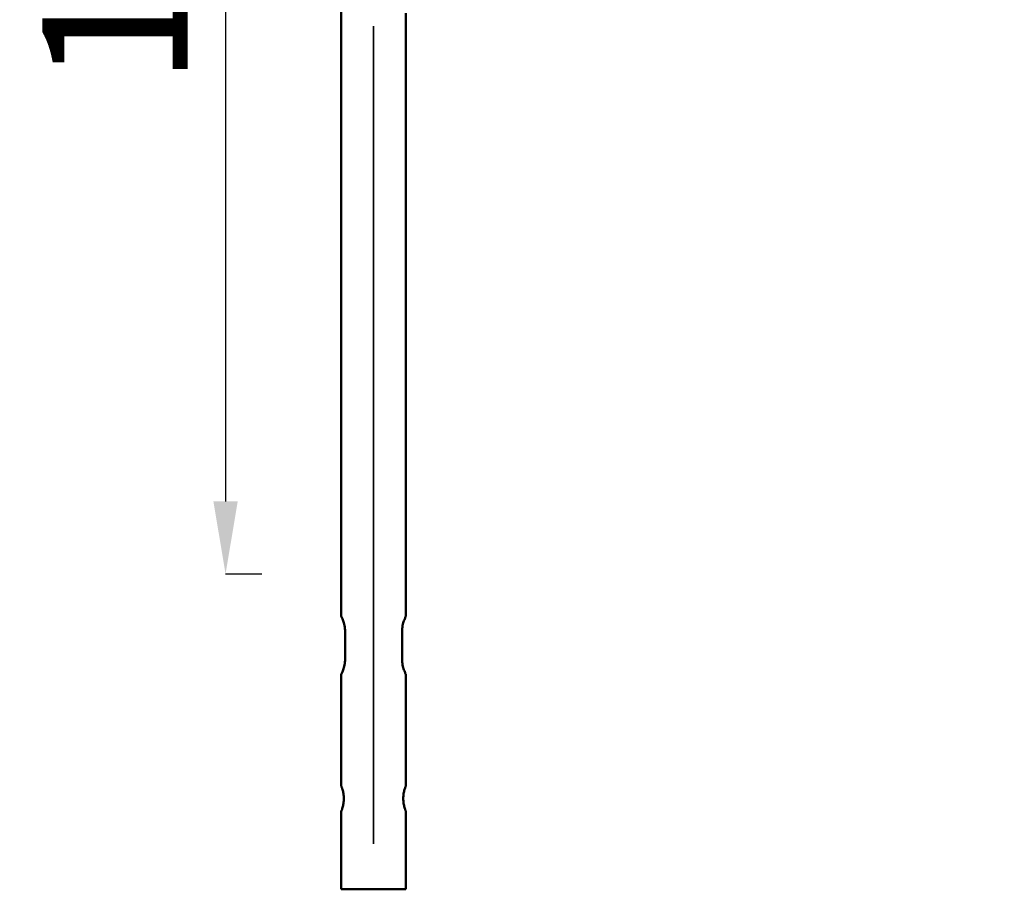
# Model space of a CAD drawing. Units: millimetres. Extents: x 0 to 13312, y 0 to 11153.
# Drawn here: x 10602 to 11957, y 8519 to 9716 of the extents above; entities that cross this region are included whole.
import ezdxf

# ---------------------------------------------------------------- set-up
doc = ezdxf.new("R2010")
doc.units = ezdxf.units.MM
doc.layers.add('MD_Visible', color=7, linetype='Continuous', lineweight=50)
doc.layers.add('MD_Visible Narrow', color=7, linetype='Continuous', lineweight=35)
doc.styles.get("Standard").update_dxf_attribs({"font": 'arial.ttf'})
doc.dimstyles.get("Standard").update_dxf_attribs({"dimtxt": 200, "dimasz": 100, "dimexe": 0.18, "dimexo": 0.0625, "dimgap": 50, "dimtad": 1, "dimdec": 0, "dimlfac": 0.1, "dimrnd": 5, "dimzin": 0, "dimdsep": 46, "dimtxsty": 'Standard', "dimcen": 0.09, "dimadec": 0, "dimazin": 0, "dimtfac": 1, "dimtdec": 0, "dimtofl": 0, "dimtmove": 0, "dimatfit": 3, "dimfxl": 50, "dimfxlon": 1, "dimtolj": 1, "dimtzin": 0, "dimarcsym": 0})

# ---------------------------------------------------------------- blocks, each defined once
blk = doc.blocks.new('CustomObjectsInViewport7_0')
at = {"layer": 'MD_Visible', "extrusion": (0, 1, 0)}
for p, q in [((11044.2, 8894.7), (11044.2, 10631.5)), ((11133.1, 8894.7), (11133.1, 9725.3)), ((11049.4, 8873.7), (11049.4, 8835.7)), ((11127.8, 8835.7), (11127.8, 8873.7)), ((11044.2, 8661.2), (11044.2, 8814.7)), ((11133.1, 8661.2), (11133.1, 8814.7)), ((11044.2, 8518.7), (11044.2, 8626.2)), ((11133.1, 8518.7), (11133.1, 8626.2)), ((11044.2, 8518.7), (11133.1, 8518.7))]:
    blk.add_line(p, q, dxfattribs=at)
at = {"layer": 'MD_Visible'}
for points, knots in [([(11044.2, 8894.7), (11044.2, 8894.7), (11044.2, 8894.6), (11044.5, 8894), (11044.7, 8893.6), (11045.1, 8892.5), (11045.4, 8891.9), (11046, 8890.3), (11046.4, 8889.5), (11047, 8887.6), (11047.4, 8886.6), (11048, 8884.3), (11048.3, 8883.1), (11048.9, 8880.5), (11049.1, 8879.2), (11049.4, 8876.4), (11049.4, 8875.1), (11049.4, 8873.7)], [-3.221016, -3.221016, -3.221016, -3.221016, -2.818814, -2.818814, -2.416612, -2.416612, -2.01441, -2.01441, -1.612207, -1.612207, -1.209156, -1.209156, -0.806104, -0.806104, -0.403052, -0.403052, 0, 0, 0, 0]), ([(11127.8, 8873.7), (11127.8, 8875.1), (11127.9, 8876.4), (11128.1, 8879.2), (11128.3, 8880.5), (11128.9, 8883.1), (11129.2, 8884.3), (11129.8, 8886.6), (11130.2, 8887.6), (11130.8, 8889.5), (11131.2, 8890.3), (11131.8, 8891.9), (11132.1, 8892.5), (11132.6, 8893.6), (11132.7, 8894), (11133, 8894.6), (11133.1, 8894.7), (11133.1, 8894.7)], [-12.884063, -12.884063, -12.884063, -12.884063, -12.481012, -12.481012, -12.07796, -12.07796, -11.674908, -11.674908, -11.271856, -11.271856, -10.869654, -10.869654, -10.467452, -10.467452, -10.06525, -10.06525, -9.663048, -9.663048, -9.663048, -9.663048]), ([(11049.4, 8835.7), (11049.4, 8834.4), (11049.4, 8833), (11049.1, 8830.3), (11048.9, 8828.9), (11048.3, 8826.3), (11048, 8825.1), (11047.4, 8822.8), (11047, 8821.8), (11046.4, 8819.9), (11046, 8819.1), (11045.4, 8817.5), (11045.1, 8816.9), (11044.7, 8815.8), (11044.5, 8815.4), (11044.2, 8814.8), (11044.2, 8814.7), (11044.2, 8814.7)], [-12.884063, -12.884063, -12.884063, -12.884063, -12.481012, -12.481012, -12.07796, -12.07796, -11.674908, -11.674908, -11.271856, -11.271856, -10.869654, -10.869654, -10.467452, -10.467452, -10.06525, -10.06525, -9.663048, -9.663048, -9.663048, -9.663048]), ([(11133.1, 8814.7), (11133.1, 8814.7), (11133, 8814.8), (11132.7, 8815.4), (11132.6, 8815.8), (11132.1, 8816.9), (11131.8, 8817.5), (11131.2, 8819.1), (11130.8, 8819.9), (11130.2, 8821.8), (11129.8, 8822.8), (11129.2, 8825.1), (11128.9, 8826.3), (11128.3, 8828.9), (11128.1, 8830.3), (11127.9, 8833), (11127.8, 8834.4), (11127.8, 8835.7)], [-3.221016, -3.221016, -3.221016, -3.221016, -2.818814, -2.818814, -2.416612, -2.416612, -2.01441, -2.01441, -1.612207, -1.612207, -1.209156, -1.209156, -0.806104, -0.806104, -0.403052, -0.403052, 0, 0, 0, 0]), ([(11044.2, 8661.2), (11044.2, 8661.2), (11044.2, 8661.1), (11044.4, 8660.7), (11044.5, 8660.3), (11044.8, 8659.4), (11045, 8658.9), (11045.5, 8657.6), (11045.7, 8656.9), (11046.1, 8655.3), (11046.4, 8654.4), (11046.8, 8652.5), (11047, 8651.5), (11047.4, 8649.4), (11047.5, 8648.2), (11047.7, 8646), (11047.7, 8644.8), (11047.7, 8643.7)], [-2.668441, -2.668441, -2.668441, -2.668441, -2.335044, -2.335044, -2.001646, -2.001646, -1.668249, -1.668249, -1.334851, -1.334851, -1.001138, -1.001138, -0.667426, -0.667426, -0.333713, -0.333713, 0, 0, 0, 0]), ([(11129.5, 8643.7), (11129.5, 8644.8), (11129.5, 8646), (11129.7, 8648.2), (11129.8, 8649.4), (11130.2, 8651.5), (11130.4, 8652.5), (11130.8, 8654.4), (11131.1, 8655.3), (11131.5, 8656.9), (11131.8, 8657.6), (11132.2, 8658.9), (11132.4, 8659.4), (11132.7, 8660.3), (11132.8, 8660.7), (11133, 8661.1), (11133.1, 8661.2), (11133.1, 8661.2)], [-10.673766, -10.673766, -10.673766, -10.673766, -10.340053, -10.340053, -10.00634, -10.00634, -9.672627, -9.672627, -9.338915, -9.338915, -9.005517, -9.005517, -8.672119, -8.672119, -8.338722, -8.338722, -8.005324, -8.005324, -8.005324, -8.005324]), ([(11047.7, 8643.7), (11047.7, 8642.6), (11047.7, 8641.5), (11047.5, 8639.2), (11047.4, 8638.1), (11047, 8635.9), (11046.8, 8634.9), (11046.4, 8633), (11046.1, 8632.1), (11045.7, 8630.6), (11045.5, 8629.8), (11045, 8628.6), (11044.8, 8628), (11044.5, 8627.1), (11044.4, 8626.8), (11044.2, 8626.3), (11044.2, 8626.2), (11044.2, 8626.2)], [-10.673766, -10.673766, -10.673766, -10.673766, -10.340053, -10.340053, -10.00634, -10.00634, -9.672627, -9.672627, -9.338915, -9.338915, -9.005517, -9.005517, -8.672119, -8.672119, -8.338722, -8.338722, -8.005324, -8.005324, -8.005324, -8.005324]), ([(11133.1, 8626.2), (11133.1, 8626.2), (11133, 8626.3), (11132.8, 8626.8), (11132.7, 8627.1), (11132.4, 8628), (11132.2, 8628.6), (11131.8, 8629.8), (11131.5, 8630.6), (11131.1, 8632.1), (11130.8, 8633), (11130.4, 8634.9), (11130.2, 8635.9), (11129.8, 8638.1), (11129.7, 8639.2), (11129.5, 8641.5), (11129.5, 8642.6), (11129.5, 8643.7)], [-2.668441, -2.668441, -2.668441, -2.668441, -2.335044, -2.335044, -2.001646, -2.001646, -1.668249, -1.668249, -1.334851, -1.334851, -1.001138, -1.001138, -0.667426, -0.667426, -0.333713, -0.333713, 0, 0, 0, 0])]:
    blk.add_open_spline(points, degree=3, knots=knots, dxfattribs=at)
at = {"layer": 'MD_Visible Narrow', "extrusion": (0, 1, 0)}
blk.add_line((11088.6, 9707.2), (11088.6, 8581.3), dxfattribs=at)
blk = doc.blocks.new('*D8')
at = {"color": 0, "lineweight": -2, "transparency": 16777216}
for p, q in [((10934.9, 10750.4), (10884.7, 10750.4)), ((10884.9, 10650.4), (10884.9, 9052.8)), ((10934.9, 8952.8), (10884.7, 8952.8))]:
    blk.add_line(p, q, dxfattribs=at)
at = {"color": 0, "transparency": 16777216}
for points in [[(10868.2, 10650.4), (10901.6, 10650.4), (10884.9, 10750.4)], [(10868.2, 9052.8), (10901.6, 9052.8), (10884.9, 8952.8)]]:
    blk.add_solid(points, dxfattribs=at)
at = {"layer": 'Defpoints', "color": 0, "transparency": 16777216}
for p in [(11269.1, 10750.4), (10884.9, 8952.8), (11353.2, 8952.8)]:
    blk.add_point(p, dxfattribs=at)
at = {"color": 0, "transparency": 16777216, "insert": (10732.8, 9851.6), "char_height": 200, "attachment_point": 5, "rotation": 90}
blk.add_mtext('\\A1;180', dxfattribs=at)
blk = doc.blocks.new('*D9')
at = {"color": 0, "lineweight": -2, "transparency": 16777216}
for p, q in [((11030.9, 10819.1), (11030.9, 10869.3)), ((13312.1, 10819.1), (13312.1, 10869.3)), ((11130.9, 10869.1), (13212.1, 10869.1))]:
    blk.add_line(p, q, dxfattribs=at)
at = {"color": 0, "transparency": 16777216}
for points in [[(11130.9, 10885.8), (11130.9, 10852.5), (11030.9, 10869.1)], [(13212.1, 10885.8), (13212.1, 10852.5), (13312.1, 10869.1)]]:
    blk.add_solid(points, dxfattribs=at)
at = {"layer": 'Defpoints', "color": 0, "transparency": 16777216}
for p in [(13312.1, 10869.1), (11030.9, 10732.5), (13312.1, 8528.6)]:
    blk.add_point(p, dxfattribs=at)
at = {"color": 0, "transparency": 16777216, "insert": (12171.5, 11021.3), "char_height": 200, "attachment_point": 5}
blk.add_mtext('\\A1;230', dxfattribs=at)

msp = doc.modelspace()

# ---------------------------------------------------------------- block references
msp.add_blockref('CustomObjectsInViewport7_0', (0, 0))

# ---------------------------------------------------------------- dimensions: what is measured, and where the dimension line sits
dim = msp.add_linear_dim(base=(13312.1, 10869.1), p1=(11030.9, 10732.5), p2=(13312.1, 8528.6), dimstyle='Standard')
dim.commit()
dim.dimension.update_dxf_attribs({"geometry": '*D9', "text_midpoint": (12171.5, 11021.3)})
dim = msp.add_linear_dim(base=(10884.9, 8952.8), p1=(11269.1, 10750.4), p2=(11353.2, 8952.8), angle=90, dimstyle='Standard')
dim.commit()
dim.dimension.update_dxf_attribs({"geometry": '*D8', "text_midpoint": (10732.8, 9851.6)})

doc.saveas('drawing.dxf')
